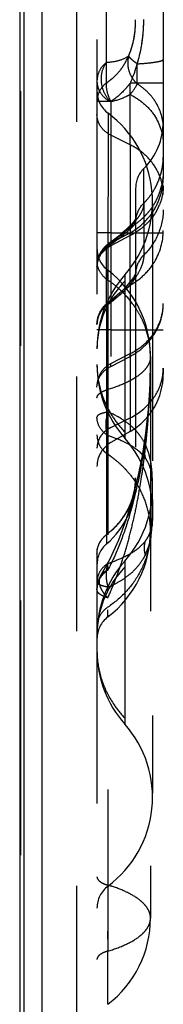
# Model space of a CAD drawing. Units: millimetres. Extents: x 0 to 420, y 0 to 297.
# Drawn here: x 108 to 110, y 101 to 110 of the extents above; entities that cross this region are included whole.
import ezdxf

# ---------------------------------------------------------------- set-up
doc = ezdxf.new("R2010")
doc.units = ezdxf.units.MM
doc.header["$LTSCALE"] = 23.1
doc.linetypes.add('DOT', pattern=[0.2, 0.1, -0.1])
doc.linetypes.add('HIDDEN', pattern=[0.2, 0.1, -0.1])
doc.layers.get('0').update_dxf_attribs({"linetype": 'CONTINUOUS'})
for name, color, linetype in [('607082208-000_CL', 7, 'CONTINUOUS'), ('607082208-000_HL', 7, 'CONTINUOUS'), ('DEFAULT_2', 6, 'HIDDEN')]:
    doc.layers.add(name, color=color, linetype=linetype)

msp = doc.modelspace()

# ---------------------------------------------------------------- linework, layer by layer
at = {"color": 9, "linetype": 'DOT'}
for p, q in [((109.5003, 109.0205), (109.5007, 109.2027)), ((109.4355, 108.469), (109.2605, 108.5564)), ((109.559, 107.9394), (109.559, 107.4692)), ((109.2605, 107.6707), (109.7354, 107.6704)), ((109.223, 107.0114), (109.223, 107.5412)), ((109.2605, 106.4595), (109.4355, 106.5501)), ((109.6199, 106.5485), (109.6199, 106.5485)), ((109.2336, 104.2044), (109.2331, 104.1864)), ((109.2331, 104.1864), (109.2331, 104.1864))]:
    msp.add_line(p, q, dxfattribs=at)
msp.add_arc((109.0325, 109.2678), 0.5292, 319.60517, 332.14215, dxfattribs=at)
for points, knots in [([(109.5003, 109.2029), (109.5201, 109.2676), (109.5498, 109.4006), (109.559, 109.5364), (109.559, 109.6044)], [0, 0, 0, 0, 0.498774, 1, 1, 1, 1]), ([(109.223, 109.2178), (109.1964, 109.1973), (109.1519, 109.1452), (109.1355, 109.0782), (109.1355, 109.0457)], [0, 0, 0, 0, 0.508136, 1, 1, 1, 1]), ([(109.2604, 108.8582), (109.2369, 108.8807), (109.1981, 108.9362), (109.1712, 109.0333), (109.1771, 109.1326), (109.2044, 109.1928), (109.223, 109.2177)], [0, 0, 0, 0, 0.249703, 0.507479, 0.760929, 1, 1, 1, 1]), ([(109.223, 109.2178), (109.2616, 109.2191), (109.3319, 109.2281), (109.3979, 109.2574), (109.4231, 109.2767)], [0, 0, 0, 0, 0.548571, 1, 1, 1, 1]), ([(109.4231, 109.2767), (109.4159, 109.2532), (109.4096, 109.2041), (109.4229, 109.1337), (109.4536, 109.0709), (109.4834, 109.0361), (109.5003, 109.0205)], [0, 0, 0, 0, 0.261777, 0.516716, 0.754387, 1, 1, 1, 1]), ([(109.5007, 109.2027), (109.4904, 109.2094), (109.472, 109.2223), (109.4484, 109.2419), (109.432, 109.2593), (109.4245, 109.2713), (109.4231, 109.2767)], [0, 0, 0, 0, 0.337135, 0.622362, 0.845392, 1, 1, 1, 1]), ([(109.5003, 109.2029), (109.5329, 109.205), (109.5907, 109.2096), (109.6576, 109.2175), (109.6982, 109.2251), (109.7179, 109.2307), (109.7299, 109.2353), (109.7355, 109.2407), (109.7355, 109.243)], [0, 0, 0, 0, 0.404616, 0.720323, 0.834543, 0.917998, 0.971628, 1, 1, 1, 1]), ([(109.1355, 109.0457), (109.1355, 109.0268), (109.1415, 108.9883), (109.1759, 108.9168), (109.2244, 108.8762), (109.2605, 108.8581)], [0, 0, 0, 0, 0.240433, 0.486191, 1, 1, 1, 1]), ([(109.7355, 108.6228), (109.7355, 108.7002), (109.7001, 108.8209), (109.5999, 108.9462), (109.5351, 108.9983), (109.5003, 109.0205)], [0, 0, 0, 0, 0.484726, 0.741209, 1, 1, 1, 1]), ([(109.4355, 108.9249), (109.4229, 108.9173), (109.3675, 108.888), (109.3072, 108.8686), (109.2605, 108.8581)], [0, 0, 0, 0, 0.23542, 1, 1, 1, 1]), ([(109.4355, 108.9248), (109.4793, 108.903), (109.5615, 108.8481), (109.6897, 108.7083), (109.7355, 108.5655), (109.7355, 108.4749)], [0, 0, 0, 0, 0.259984, 0.518525, 1, 1, 1, 1]), ([(109.2605, 108.5564), (109.2244, 108.5744), (109.1759, 108.6149), (109.1414, 108.6865), (109.1355, 108.7249), (109.1355, 108.7439)], [0, 0, 0, 0, 0.513407, 0.759015, 1, 1, 1, 1]), ([(109.7354, 108.019), (109.7354, 108.0643), (109.7212, 108.1565), (109.6597, 108.2839), (109.5625, 108.3923), (109.4799, 108.4467), (109.4355, 108.469)], [0, 0, 0, 0, 0.239394, 0.484079, 0.737405, 1, 1, 1, 1]), ([(109.7355, 107.8783), (109.7355, 107.8038), (109.7011, 107.6519), (109.6146, 107.5225), (109.559, 107.4692)], [0, 0, 0, 0, 0.491662, 1, 1, 1, 1]), ([(109.223, 107.5412), (109.2722, 107.5739), (109.3463, 107.6283), (109.4249, 107.6933), (109.4603, 107.728), (109.4744, 107.7441), (109.4825, 107.7554), (109.4853, 107.7622), (109.4853, 107.7648)], [0, 0, 0, 0, 0.510315, 0.793526, 0.879601, 0.938986, 0.977445, 1, 1, 1, 1]), ([(109.4355, 107.1962), (109.4797, 107.2205), (109.5629, 107.2817), (109.6917, 107.4378), (109.7355, 107.592), (109.7355, 107.691)], [0, 0, 0, 0, 0.251412, 0.507471, 1, 1, 1, 1]), ([(109.2605, 107.6707), (109.2515, 107.6707), (109.2342, 107.6707), (109.2098, 107.6707), (109.1883, 107.6708), (109.1702, 107.6709), (109.1574, 107.671), (109.1491, 107.671), (109.1443, 107.671), (109.1407, 107.6709), (109.1378, 107.671), (109.1366, 107.6706), (109.1355, 107.6708), (109.1355, 107.6707)], [0, 0, 0, 0, 0.216936, 0.413885, 0.586706, 0.732032, 0.847696, 0.893759, 0.931691, 0.961379, 0.982721, 0.995616, 1, 1, 1, 1]), ([(109.223, 107.5412), (109.1965, 107.5206), (109.1519, 107.4685), (109.1355, 107.4015), (109.1355, 107.369)], [0, 0, 0, 0, 0.508454, 1, 1, 1, 1]), ([(109.223, 107.5411), (109.2236, 107.5445), (109.2267, 107.5564), (109.234, 107.5676), (109.2413, 107.5729)], [0, 0, 0, 0, 0.278633, 1, 1, 1, 1]), ([(109.559, 107.4692), (109.5589, 107.4508), (109.5544, 107.4102), (109.5319, 107.3462), (109.4921, 107.273), (109.4567, 107.2229), (109.4355, 107.1962)], [0, 0, 0, 0, 0.181521, 0.397867, 0.664163, 1, 1, 1, 1]), ([(109.559, 107.4692), (109.5476, 107.4583), (109.5073, 107.4101), (109.4856, 107.346), (109.4855, 107.2992)], [0, 0, 0, 0, 0.252037, 1, 1, 1, 1]), ([(109.3866, 107.2317), (109.3081, 107.1498), (109.1806, 106.9576), (109.1355, 106.7307), (109.1355, 106.6195)], [0, 0, 0, 0, 0.5049, 1, 1, 1, 1]), ([(109.2605, 107.0446), (109.2773, 107.0571), (109.3383, 107.1045), (109.3962, 107.1559), (109.4355, 107.1961)], [0, 0, 0, 0, 0.27208, 1, 1, 1, 1]), ([(109.2605, 107.0446), (109.2236, 107.0244), (109.1595, 106.9648), (109.1355, 106.8802), (109.1355, 106.8391)], [0, 0, 0, 0, 0.50572, 1, 1, 1, 1]), ([(109.2359, 107.0394), (109.2375, 107.0406), (109.2449, 107.0449), (109.254, 107.0454), (109.2605, 107.0447)], [0, 0, 0, 0, 0.228389, 1, 1, 1, 1]), ([(109.4355, 106.5746), (109.4802, 106.597), (109.563, 106.6522), (109.6599, 106.7621), (109.7217, 106.8908), (109.7355, 106.9841), (109.7355, 107.0302)], [0, 0, 0, 0, 0.261965, 0.514833, 0.758504, 1, 1, 1, 1]), ([(109.4355, 106.5502), (109.4804, 106.5742), (109.5638, 106.6328), (109.6605, 106.7489), (109.7218, 106.8842), (109.7354, 106.9818), (109.7354, 107.0302)], [0, 0, 0, 0, 0.257635, 0.509457, 0.755201, 1, 1, 1, 1]), ([(109.2605, 106.7917), (109.2515, 106.7917), (109.2342, 106.7917), (109.2098, 106.7917), (109.1883, 106.7916), (109.1702, 106.7915), (109.1574, 106.7915), (109.1491, 106.7915), (109.1443, 106.7915), (109.1407, 106.7916), (109.1378, 106.7914), (109.1366, 106.7918), (109.1355, 106.7915), (109.1355, 106.7917)], [0, 0, 0, 0, 0.216945, 0.413903, 0.586731, 0.732064, 0.847732, 0.893797, 0.931731, 0.961421, 0.982761, 0.995649, 1, 1, 1, 1]), ([(109.6199, 106.5484), (109.6199, 106.3845), (109.6064, 106.0556), (109.5443, 105.5645), (109.4519, 105.1592), (109.3428, 104.8419), (109.2732, 104.687), (109.2334, 104.6115)], [0, 0, 0, 0, 0.247006, 0.495111, 0.744826, 0.871422, 1, 1, 1, 1]), ([(109.6199, 106.5485), (109.6199, 106.534), (109.6151, 106.5037), (109.5947, 106.4603), (109.5617, 106.4185), (109.498, 106.3623), (109.388, 106.3009), (109.2888, 106.2655), (109.2336, 106.2493)], [0, 0, 0, 0, 0.084173, 0.174618, 0.275808, 0.390643, 0.665795, 1, 1, 1, 1]), ([(109.4355, 106.5501), (109.4353, 106.5523), (109.435, 106.5604), (109.4351, 106.5686), (109.4355, 106.5746)], [0, 0, 0, 0, 0.268055, 1, 1, 1, 1]), ([(109.2604, 106.484), (109.2238, 106.4645), (109.1599, 106.4073), (109.1355, 106.3243), (109.1355, 106.2843)], [0, 0, 0, 0, 0.509028, 1, 1, 1, 1]), ([(109.1355, 106.272), (109.1355, 106.3098), (109.1546, 106.3693), (109.208, 106.4276), (109.2423, 106.4504), (109.2605, 106.4595)], [0, 0, 0, 0, 0.481471, 0.740015, 1, 1, 1, 1]), ([(109.2605, 106.4595), (109.2604, 106.4617), (109.2603, 106.4699), (109.2603, 106.4781), (109.2605, 106.484)], [0, 0, 0, 0, 0.271072, 1, 1, 1, 1]), ([(109.1355, 106.1735), (109.1355, 106.181), (109.1414, 106.198), (109.1626, 106.2185), (109.1942, 106.2363), (109.2194, 106.2453), (109.2334, 106.2494)], [0, 0, 0, 0, 0.173516, 0.389232, 0.665021, 1, 1, 1, 1]), ([(109.2359, 106.0455), (109.2217, 106.0429), (109.1967, 106.0378), (109.1681, 106.0288), (109.1511, 106.0199), (109.1408, 106.0126), (109.1355, 106.0047), (109.1355, 105.9998)], [0, 0, 0, 0, 0.374683, 0.667679, 0.780749, 0.871769, 1, 1, 1, 1]), ([(109.2358, 105.8297), (109.2062, 105.8485), (109.1553, 105.8979), (109.1355, 105.9669), (109.1355, 105.9998)], [0, 0, 0, 0, 0.51588, 1, 1, 1, 1]), ([(109.2359, 105.8297), (109.2292, 105.8442), (109.2199, 105.8775), (109.2145, 105.9506), (109.2235, 106.0085), (109.2359, 106.0455)], [0, 0, 0, 0, 0.218176, 0.466769, 1, 1, 1, 1]), ([(109.5736, 105.7507), (109.5588, 105.7788), (109.5335, 105.8212), (109.4915, 105.8739), (109.438, 105.9271), (109.3541, 105.9886), (109.2779, 106.028), (109.2358, 106.0455)], [0, 0, 0, 0, 0.208475, 0.321715, 0.440642, 0.701726, 1, 1, 1, 1]), ([(109.2605, 105.9048), (109.2244, 105.8868), (109.1759, 105.8461), (109.1415, 105.7746), (109.1355, 105.7362), (109.1355, 105.7173)], [0, 0, 0, 0, 0.514058, 0.759944, 1, 1, 1, 1]), ([(109.5736, 105.6265), (109.5414, 105.6709), (109.4686, 105.7297), (109.3502, 105.7902), (109.2764, 105.8171), (109.2358, 105.8297)], [0, 0, 0, 0, 0.412253, 0.680976, 1, 1, 1, 1]), ([(109.5736, 105.7507), (109.5707, 105.7405), (109.5621, 105.6997), (109.5647, 105.6563), (109.5736, 105.6265)], [0, 0, 0, 0, 0.255163, 1, 1, 1, 1]), ([(109.6384, 105.2513), (109.6384, 105.2888), (109.6386, 105.3689), (109.6362, 105.4921), (109.6209, 105.6234), (109.5925, 105.7088), (109.5736, 105.7507)], [0, 0, 0, 0, 0.221699, 0.473437, 0.72827, 1, 1, 1, 1]), ([(109.6199, 104.9686), (109.6199, 104.9019), (109.6022, 104.7669), (109.5246, 104.5763), (109.4004, 104.407), (109.2924, 104.3151), (109.2335, 104.2752)], [0, 0, 0, 0, 0.242937, 0.489086, 0.741211, 1, 1, 1, 1]), ([(109.3866, 104.6372), (109.3081, 104.5553), (109.1806, 104.3631), (109.1355, 104.1363), (109.1355, 104.025)], [0, 0, 0, 0, 0.5049, 1, 1, 1, 1]), ([(109.1355, 104.4355), (109.1355, 104.4693), (109.1543, 104.5396), (109.2042, 104.5916), (109.2334, 104.6115)], [0, 0, 0, 0, 0.488772, 1, 1, 1, 1]), ([(109.1718, 104.5653), (109.1783, 104.5758), (109.1966, 104.5953), (109.2204, 104.6072), (109.2334, 104.6115)], [0, 0, 0, 0, 0.473193, 1, 1, 1, 1]), ([(109.2334, 104.2753), (109.2042, 104.2554), (109.1544, 104.2034), (109.1355, 104.1332), (109.1355, 104.0994)], [0, 0, 0, 0, 0.511542, 1, 1, 1, 1]), ([(109.2336, 101.1564), (109.2888, 101.1726), (109.388, 101.208), (109.498, 101.2695), (109.5617, 101.3256), (109.5947, 101.3674), (109.6151, 101.4108), (109.6199, 101.4411), (109.6199, 101.4556)], [0, 0, 0, 0, 0.334165, 0.609293, 0.724117, 0.825241, 0.915645, 1, 1, 1, 1]), ([(109.2334, 101.1565), (109.2194, 101.1524), (109.1942, 101.1434), (109.1626, 101.1257), (109.1414, 101.1051), (109.1355, 101.0881), (109.1355, 101.0806)], [0, 0, 0, 0, 0.33498, 0.610769, 0.826484, 1, 1, 1, 1])]:
    msp.add_open_spline(points, degree=3, knots=knots, dxfattribs=at)
for points in [[(109.7354, 106.4424), (109.7354, 106.4245), (109.7343, 106.4066), (109.7322, 106.3887)], [(109.223, 104.9337), (109.1993, 104.9153), (109.1787, 104.8923), (109.1636, 104.866)]]:
    msp.add_open_spline(points, degree=3, dxfattribs=at)
at = {"layer": '607082208-000_CL', "color": 9, "linetype": 'CONTINUOUS'}
msp.add_line((108.4765, 92.5054), (108.4765, 118.2469), dxfattribs=at)
at = {"layer": '607082208-000_CL', "color": 7, "linetype": 'CONTINUOUS'}
msp.add_line((108.6355, 112.0551), (108.6355, 97.913), dxfattribs=at)
msp.add_lwpolyline([(108.4376, 118.5099), (108.4376, 92.6221), (108.4371, 92.5387), (108.4363, 92.4572)], dxfattribs=at)
at = {"layer": '607082208-000_HL', "color": 6, "linetype": 'HIDDEN'}
for p, q in [((109.1355, 178.7237), (109.1355, 99.0449)), ((109.7355, 115.0898), (109.7355, 106.3945)), ((109.4355, 108.4688), (109.4355, 107.6704)), ((109.4855, 108.0365), (109.4855, 105.4237)), ((109.6384, 107.9139), (109.6384, 102.5887)), ((109.2852, 107.6051), (109.2413, 107.5731)), ((109.4355, 107.6697), (109.2799, 107.5852)), ((109.3239, 107.6349), (109.2852, 107.6051)), ((109.2799, 107.5852), (109.2605, 107.5746)), ((109.4855, 107.2992), (109.4855, 107.2997)), ((109.2336, 107.242), (109.2336, 101.1564)), ((109.3838, 107.1669), (109.3415, 107.1261)), ((109.4355, 107.1961), (109.4355, 105.8688)), ((109.2927, 107.0839), (109.2359, 107.0394)), ((109.3415, 107.1261), (109.2927, 107.0839)), ((109.2605, 106.484), (109.4355, 106.5746)), ((109.6199, 106.5482), (109.6199, 101.4556)), ((109.6197, 106.5092), (109.6135, 106.2863)), ((109.4355, 105.8688), (109.2606, 105.7678)), ((109.5749, 105.8547), (109.5431, 105.647)), ((109.5431, 105.647), (109.5028, 105.4448)), ((109.1356, 105.5548), (109.1356, 105.5534)), ((109.5028, 105.4448), (109.4545, 105.2512)), ((109.6384, 105.2513), (109.6386, 105.3449)), ((109.4545, 105.2512), (109.3971, 105.0641)), ((109.6384, 105.2513), (109.6386, 105.1577)), ((109.2515, 104.7104), (109.1718, 104.5653))]:
    msp.add_line(p, q, dxfattribs=at)
for points in [[(109.4884, 107.7942), (109.4904, 107.8018), (109.4922, 107.8071), (109.4916, 107.8059), (109.4883, 107.8001), (109.4818, 107.7901), (109.4712, 107.776)], [(109.4855, 107.7642), (109.4856, 107.7706), (109.4875, 107.7893), (109.4884, 107.7942)], [(109.4712, 107.776), (109.457, 107.7587), (109.4388, 107.7387), (109.4162, 107.7158), (109.3896, 107.6907), (109.3588, 107.6637), (109.3239, 107.6349)], [(109.484, 107.3017), (109.4777, 107.2879), (109.4653, 107.2663), (109.4454, 107.2377), (109.4184, 107.2043), (109.3838, 107.1669)], [(109.4855, 107.2997), (109.4857, 107.3047), (109.4861, 107.3077), (109.4855, 107.306)], [(109.6135, 106.2863), (109.5985, 106.068), (109.5749, 105.8547)], [(109.3971, 105.0641), (109.3299, 104.8836), (109.2515, 104.7104)]]:
    msp.add_lwpolyline(points, dxfattribs=at)
for centre, radius, start, end in [((109.3855, 108.9563), 0.25, 180, 233.231), ((108.6355, 107.9527), 1.0029, 318.49498, 53.231), ((109.1355, 108.6775), 0.6, 314.90087, 360), ((109.7355, 108.0754), 0.25, 134.90087, 180), ((109.3855, 107.5289), 0.25, 180, 232.5842), ((109.3857, 107.3687), 0.2503, 125.27969, 147.35386), ((109.3861, 107.3688), 0.2506, 171.02849, 179.87917), ((110.1355, 106.6253), 1, 138.49627, 179.99909), ((108.6357, 106.5486), 0.9842, 359.99448, 52.58922), ((109.3852, 106.8395), 0.2495, 126.77313, 130.77713), ((110.1355, 106.4717), 1, 180.00092, 221.50373), ((109.1355, 106.3884), 0.6, 300.0032, 359.9994), ((109.3856, 105.5513), 0.25, 119.99938, 179.99992), ((108.6355, 105.1444), 1.0029, 354.17371, 41.50502), ((108.6355, 105.3582), 1.0029, 318.49498, 5.82629), ((108.7355, 105.4204), 0.75, 310.5416, 360), ((108.857, 105.4514), 0.6283, 335.83625, 353.86267), ((108.8696, 105.4496), 0.6156, 353.90884, 357.29118), ((108.8766, 105.4492), 0.6087, 357.29239, 359.9957), ((108.9237, 105.3821), 0.7138, 5.07788, 5.80722), ((108.9237, 105.1205), 0.7138, 354.19278, 354.92212), ((108.7817, 105.504), 0.7211, 307.73433, 313.16275), ((108.6357, 104.9686), 0.9842, 307.41011, 0.03114), ((109.3855, 104.6604), 0.25, 130.5416, 180), ((110.1355, 104.0309), 1, 138.49627, 179.99908), ((109.3864, 104.4354), 0.2509, 148.88835, 179.97469), ((109.3855, 103.9882), 0.25, 127.4158, 180), ((110.1355, 103.8773), 1, 180.00091, 221.50373), ((108.6355, 102.5499), 1.0029, 306.769, 41.50502), ((109.3855, 101.5463), 0.25, 126.769, 180), ((108.6357, 101.4555), 0.9841, 307.40981, 0.00648)]:
    msp.add_arc(centre, radius, start, end, dxfattribs=at)
for points in [[(109.4231, 109.2767), (109.4669, 109.3785), (109.4853, 109.4924), (109.4853, 109.6032)], [(109.175, 107.5037), (109.1566, 107.4749), (109.1439, 107.4416), (109.1386, 107.4079)], [(109.1676, 106.9617), (109.1817, 106.9868), (109.2005, 107.0097), (109.2223, 107.0284)], [(109.1355, 106.8391), (109.1355, 106.8814), (109.1469, 106.9249), (109.1676, 106.9617)]]:
    msp.add_open_spline(points, degree=3, dxfattribs=at)
for points, knots in [([(109.6243, 105.5139), (109.6198, 105.5335), (109.6071, 105.5731), (109.5862, 105.6093), (109.5736, 105.6265)], [0, 0, 0, 0, 0.484033, 1, 1, 1, 1]), ([(109.6338, 105.4543), (109.6333, 105.4594), (109.631, 105.4794), (109.6277, 105.4993), (109.6243, 105.5139)], [0, 0, 0, 0, 0.252851, 1, 1, 1, 1]), ([(109.4853, 105.4492), (109.4853, 105.4004), (109.4734, 105.302), (109.4213, 105.162), (109.3372, 105.0356), (109.2634, 104.965), (109.223, 104.9337)], [0, 0, 0, 0, 0.244689, 0.491899, 0.743399, 1, 1, 1, 1]), ([(109.6386, 105.3449), (109.6385, 105.3535), (109.6382, 105.387), (109.6369, 105.4205), (109.6347, 105.4453)], [0, 0, 0, 0, 0.25885, 1, 1, 1, 1]), ([(109.275, 104.978), (109.3078, 105.0088), (109.3673, 105.0761), (109.4123, 105.1539), (109.4303, 105.1942)], [0, 0, 0, 0, 0.504663, 1, 1, 1, 1]), ([(109.6386, 105.1577), (109.6385, 105.149), (109.6382, 105.1156), (109.6369, 105.0821), (109.6347, 105.0573)], [0, 0, 0, 0, 0.25885, 1, 1, 1, 1]), ([(109.6338, 105.0483), (109.6333, 105.0432), (109.631, 105.0232), (109.6277, 105.0033), (109.6243, 104.9887)], [0, 0, 0, 0, 0.252851, 1, 1, 1, 1]), ([(109.6243, 104.9887), (109.6198, 104.9691), (109.6071, 104.9295), (109.5862, 104.8933), (109.5736, 104.876)], [0, 0, 0, 0, 0.484033, 1, 1, 1, 1])]:
    msp.add_open_spline(points, degree=3, knots=knots, dxfattribs=at)
at = {"layer": 'DEFAULT_2', "color": 6, "linetype": 'DOT'}
for p, q in [((108.9491, 120.2279), (108.9491, 96.8906)), ((108.4452, 92.7865), (108.4452, 118.528)), ((109.223, 109.0324), (109.223, 112.4519)), ((109.7354, 109.0279), (109.4355, 109.0279)), ((109.4355, 108.4688), (109.4355, 109.0279)), ((109.2605, 108.8601), (109.1355, 108.8601)), ((109.2605, 108.8601), (109.2606, 105.7696)), ((109.2358, 108.7561), (109.2336, 107.242)), ((109.559, 107.9394), (109.559, 108.2525)), ((109.4855, 108.0753), (109.4855, 108.0365)), ((109.4853, 107.7648), (109.4853, 107.7649)), ((109.4355, 107.6461), (109.2605, 107.551)), ((109.4355, 107.1961), (109.4355, 107.6704)), ((109.2412, 107.573), (109.2413, 107.5731)), ((109.2336, 107.2419), (109.2341, 107.3273)), ((109.2341, 107.3273), (109.2338, 107.3302)), ((109.3866, 107.288), (109.3866, 105.8091)), ((109.223, 107.0114), (109.223, 104.8504)), ((109.2359, 107.0394), (109.2359, 107.0394)), ((109.1511, 106.7915), (109.1372, 106.7916)), ((109.2605, 106.7917), (109.1511, 106.7915)), ((109.2605, 106.7918), (109.7354, 106.7919)), ((109.6199, 106.5482), (109.6199, 106.5485)), ((109.7355, 106.3945), (109.7355, 106.3885)), ((109.2605, 105.9049), (109.4355, 105.9924)), ((109.2364, 105.6027), (109.2336, 105.662)), ((109.2336, 105.4609), (109.2364, 105.6027)), ((109.5494, 105.5257), (109.5526, 105.5484)), ((109.2327, 105.379), (109.2336, 105.4609)), ((109.2339, 104.6071), (109.2335, 104.6777)), ((109.3866, 104.6935), (109.3866, 103.2146)), ((109.1716, 104.5649), (109.1718, 104.5653)), ((109.2343, 104.4178), (109.2336, 104.475)), ((109.2339, 104.2076), (109.2343, 104.2518)), ((109.2342, 104.1949), (109.2339, 104.2076)), ((109.2331, 104.1864), (109.2337, 104.1879)), ((109.2337, 104.1879), (109.2342, 104.1949)), ((109.2328, 101.2638), (109.2336, 101.3385)), ((109.2341, 100.9019), (109.2336, 101.1564)), ((109.2339, 100.674), (109.2341, 100.9019))]:
    msp.add_line(p, q, dxfattribs=at)
for centre, radius, start, end in [((108.5083, 109.6027), 0.9769, 355.1996, 0.03085), ((108.0003, 109.6111), 1.5587, 357.10664, 359.75349), ((108.5996, 109.5948), 0.8853, 349.72301, 355.21594), ((108.0897, 109.6065), 1.4692, 354.35346, 357.10736), ((108.696, 109.5773), 0.7874, 344.09842, 349.72321), ((108.2053, 109.5944), 1.353, 342.89283, 354.38467), ((108.7633, 109.5584), 0.7174, 338.15714, 344.07913), ((108.1255, 109.62), 1.4368, 340.36765, 342.85251), ((109.3403, 108.8602), 0.2048, 173.89533, 179.98648), ((109.7078, 109.0863), 0.5013, 204.03283, 206.83106), ((109.21, 108.3584), 0.5255, 354.27873, 359.95407), ((109.1655, 108.3628), 0.5702, 349.07537, 354.28949), ((109.1067, 108.3767), 0.6308, 334.78666, 339.46095), ((109.1781, 108.1771), 0.5574, 352.80785, 359.9198), ((109.1133, 108.3735), 0.6234, 330.05568, 334.7929), ((109.1399, 108.2334), 0.5959, 339.74098, 346.31034), ((109.1486, 108.1808), 0.5871, 346.0871, 352.80883), ((109.1798, 108.3253), 0.5411, 314.50056, 320.00499), ((109.1756, 108.2177), 0.557, 325.93308, 332.95243), ((109.1557, 108.2274), 0.5791, 332.98837, 339.75521), ((109.7162, 107.7794), 0.2243, 134.50659, 140.09726), ((109.1506, 108.235), 0.5873, 319.16559, 325.89758), ((109.251, 108.105), 0.4854, 330.30413, 337.57484), ((109.1298, 108.2531), 0.6149, 306.29114, 316.14081), ((109.1347, 108.2484), 0.6081, 316.13897, 319.19174), ((109.1512, 108.1849), 0.5871, 318.92151, 325.5843), ((109.2088, 108.139), 0.5394, 315.93873, 320.69007), ((109.1465, 108.2304), 0.5867, 299.50383, 306.28154), ((108.5844, 108.4917), 1.149, 317.79507, 319.82842), ((109.1685, 108.1795), 0.5964, 296.59043, 303.14021), ((109.3722, 107.3688), 0.2367, 139.25327, 179.87794), ((109.3973, 107.3308), 0.2791, 119.37984, 123.43517), ((107.9629, 109.4117), 2.2447, 305.31425, 305.97699), ((109.3311, 107.4179), 0.1956, 180.01803, 186.58939), ((109.3225, 107.3634), 0.187, 164.71418, 179.97529), ((109.3714, 107.4442), 0.2449, 230.02941, 235.72527), ((108.6954, 106.4479), 0.9592, 50.16646, 55.87257), ((108.7066, 106.4614), 0.9418, 46.25473, 50.16419), ((108.7867, 106.5281), 0.837, 26.01428, 32.27667), ((108.8104, 106.5397), 0.8107, 19.60604, 26.01083), ((109.3403, 106.8392), 0.2048, 167.18868, 179.98373), ((108.8287, 106.5461), 0.7913, 6.62742, 19.61282), ((108.8471, 106.5483), 0.7728, 0.01705, 6.62393), ((101.7202, 106.5481), 7.8997, 359.46116, 0.00057), ((109.9822, 106.4776), 0.8467, 180.00165, 181.45138), ((109.9902, 106.4779), 0.8547, 181.45598, 185.87465), ((101.871, 106.5465), 7.7488, 358.84467, 359.24292), ((101.805, 106.5474), 7.8148, 359.24267, 359.46057), ((109.2877, 106.4426), 0.4477, 353.09511, 359.97826), ((110.0001, 106.4791), 0.8647, 185.88621, 199.95235), ((110.0159, 106.4847), 0.8815, 199.94413, 204.82296), ((110.0355, 106.4944), 0.9034, 204.86224, 214.44057), ((110.0628, 106.5133), 0.9365, 214.44611, 223.77359), ((109.3312, 105.838), 0.1957, 180.01821, 206.00127), ((109.3217, 105.7172), 0.1862, 172.2268, 179.97149), ((109.3713, 105.8643), 0.2449, 230.05376, 235.73015), ((108.6926, 104.8642), 0.964, 53.84247, 55.86208), ((108.6966, 104.8696), 0.9573, 50.14414, 53.84511), ((102.8928, 106.4766), 6.7241, 352.06625, 353.33803), ((108.7101, 104.8855), 0.9364, 44.36287, 50.1547), ((103.0817, 106.4498), 6.5334, 350.3503, 351.86805), ((108.7844, 104.9469), 0.8397, 25.99148, 32.60951), ((103.8287, 106.3199), 5.7752, 348.58092, 350.37855), ((108.8156, 104.962), 0.805, 13.17727, 26.003), ((104.8167, 106.1204), 4.7672, 346.39247, 348.5812), ((108.8366, 104.9675), 0.7833, 6.60891, 13.11629), ((108.8455, 104.9685), 0.7744, 0.02443, 6.61182), ((108.5467, 105.0812), 1.0897, 353.95938, 356.49473), ((109.3706, 104.7432), 0.241, 127.77025, 133.23831), ((105.4978, 105.9557), 4.0664, 343.89592, 346.39023), ((108.814, 105.053), 0.8209, 350.49481, 353.95364), ((105.8625, 105.8516), 3.6872, 341.23326, 343.8774), ((108.9593, 105.0283), 0.6736, 335.77201, 341.07856), ((109.3668, 104.4665), 0.2445, 122.40087, 128.09365), ((108.8641, 105.8705), 1.2539, 287.24406, 289.0463), ((105.9612, 105.8188), 3.5832, 340.77395, 341.22156), ((106.0365, 105.7918), 3.5032, 338.52936, 339.9472), ((106.0022, 105.8044), 3.5397, 339.94562, 340.33052), ((105.9834, 105.8111), 3.5597, 340.3306, 340.77392), ((109.3157, 104.5027), 0.1802, 173.00183, 179.98029), ((109.593, 104.5731), 0.3756, 185.66288, 193.7865), ((109.5607, 104.5652), 0.3423, 193.79481, 198.40223), ((106.0926, 105.7695), 3.4428, 335.8269, 338.53287), ((108.9209, 105.216), 0.8216, 292.53849, 296.62944), ((108.9312, 105.1965), 0.7996, 296.59752, 304.41354), ((109.9822, 103.8831), 0.8467, 180.00165, 181.45136), ((109.9902, 103.8834), 0.8547, 181.45596, 185.87465), ((110.0001, 103.8846), 0.8647, 185.88621, 199.95235), ((110.03, 103.8965), 0.8969, 200.01749, 214.45948), ((110.0628, 103.9188), 0.9365, 214.44611, 223.77359), ((108.8488, 100.4392), 1.3707, 71.80696, 73.6991)]:
    msp.add_arc(centre, radius, start, end, dxfattribs=at)
for points, knots in [([(109.2754, 109.0714), (109.3089, 109.1), (109.3699, 109.168), (109.412, 109.2487), (109.4292, 109.2915)], [0, 0, 0, 0, 0.488897, 1, 1, 1, 1]), ([(109.223, 109.0324), (109.1993, 109.0141), (109.1588, 108.9688), (109.1397, 108.9108), (109.1367, 108.8819)], [0, 0, 0, 0, 0.507954, 1, 1, 1, 1]), ([(109.223, 109.0323), (109.2175, 109.0109), (109.221, 108.9577), (109.238, 108.909), (109.2499, 108.8822)], [0, 0, 0, 0, 0.429149, 1, 1, 1, 1]), ([(109.223, 109.0324), (109.2275, 109.0353), (109.2457, 109.0474), (109.2629, 109.0607), (109.2754, 109.0714)], [0, 0, 0, 0, 0.246571, 1, 1, 1, 1]), ([(109.4355, 109.0279), (109.4232, 109.0113), (109.3722, 108.9483), (109.3106, 108.8938), (109.2605, 108.8601)], [0, 0, 0, 0, 0.254951, 1, 1, 1, 1]), ([(109.6973, 108.1554), (109.7004, 108.1636), (109.7118, 108.196), (109.7205, 108.2294), (109.7254, 108.2547)], [0, 0, 0, 0, 0.252138, 1, 1, 1, 1]), ([(109.7355, 108.2276), (109.7355, 108.2165), (109.7341, 108.171), (109.7271, 108.1257), (109.7189, 108.0924)], [0, 0, 0, 0, 0.245209, 1, 1, 1, 1]), ([(109.7355, 108.0961), (109.7355, 108.0912), (109.7351, 108.0712), (109.7334, 108.0513), (109.7313, 108.0364)], [0, 0, 0, 0, 0.247046, 1, 1, 1, 1]), ([(109.6355, 107.8531), (109.6453, 107.8673), (109.6812, 107.9254), (109.7062, 107.9901), (109.7185, 108.0396)], [0, 0, 0, 0, 0.252036, 1, 1, 1, 1]), ([(109.7313, 108.0364), (109.73, 108.0266), (109.7232, 107.9869), (109.7112, 107.948), (109.6996, 107.9199)], [0, 0, 0, 0, 0.24575, 1, 1, 1, 1]), ([(109.5576, 107.92), (109.554, 107.8948), (109.537, 107.8539), (109.5016, 107.799), (109.4767, 107.7675), (109.4623, 107.7505)], [0, 0, 0, 0, 0.388667, 0.658671, 1, 1, 1, 1]), ([(109.559, 107.9394), (109.559, 107.9378), (109.5589, 107.9313), (109.5583, 107.9249), (109.5576, 107.92)], [0, 0, 0, 0, 0.241221, 1, 1, 1, 1]), ([(109.4355, 107.6697), (109.4501, 107.6779), (109.5081, 107.7141), (109.5599, 107.7602), (109.5938, 107.7992)], [0, 0, 0, 0, 0.245018, 1, 1, 1, 1]), ([(109.6726, 107.8646), (109.6692, 107.8587), (109.6552, 107.8353), (109.6392, 107.8131), (109.6262, 107.7973)], [0, 0, 0, 0, 0.24814, 1, 1, 1, 1]), ([(109.4355, 107.7198), (109.4247, 107.7099), (109.3753, 107.666), (109.3232, 107.6254), (109.2816, 107.5952)], [0, 0, 0, 0, 0.221601, 1, 1, 1, 1]), ([(109.4355, 107.6697), (109.4376, 107.6678), (109.4387, 107.6586), (109.4368, 107.6511), (109.4355, 107.6461)], [0, 0, 0, 0, 0.353608, 1, 1, 1, 1]), ([(109.1542, 107.4559), (109.1633, 107.4776), (109.188, 107.5187), (109.2238, 107.5507), (109.2435, 107.5637)], [0, 0, 0, 0, 0.499707, 1, 1, 1, 1]), ([(109.2605, 107.551), (109.2543, 107.5479), (109.2302, 107.5346), (109.2083, 107.5174), (109.194, 107.5026)], [0, 0, 0, 0, 0.254053, 1, 1, 1, 1]), ([(109.2414, 107.5729), (109.2455, 107.5758), (109.2519, 107.5787), (109.2587, 107.5798), (109.2605, 107.58)], [0, 0, 0, 0, 0.737211, 1, 1, 1, 1]), ([(109.2605, 107.5746), (109.2601, 107.5731), (109.2589, 107.5652), (109.2596, 107.5572), (109.2605, 107.551)], [0, 0, 0, 0, 0.198212, 1, 1, 1, 1]), ([(109.194, 107.5026), (109.1878, 107.4963), (109.1652, 107.4701), (109.149, 107.4382), (109.1423, 107.4134)], [0, 0, 0, 0, 0.256632, 1, 1, 1, 1]), ([(109.214, 107.2565), (109.193, 107.2741), (109.1571, 107.3163), (109.1398, 107.3691), (109.1368, 107.3954)], [0, 0, 0, 0, 0.509179, 1, 1, 1, 1]), ([(109.4014, 107.1639), (109.423, 107.1864), (109.4554, 107.2235), (109.4801, 107.2677), (109.4839, 107.2854)], [0, 0, 0, 0, 0.632777, 1, 1, 1, 1]), ([(109.4839, 107.2854), (109.4842, 107.2866), (109.485, 107.2909), (109.4855, 107.2953), (109.4855, 107.2986)], [0, 0, 0, 0, 0.269252, 1, 1, 1, 1]), ([(109.342, 107.107), (109.3476, 107.112), (109.368, 107.1304), (109.3877, 107.1495), (109.4014, 107.1639)], [0, 0, 0, 0, 0.275062, 1, 1, 1, 1]), ([(109.2231, 107.0114), (109.2343, 107.0196), (109.2749, 107.0502), (109.3143, 107.0825), (109.342, 107.107)], [0, 0, 0, 0, 0.272915, 1, 1, 1, 1]), ([(109.4944, 106.9751), (109.4849, 106.9901), (109.4446, 107.0498), (109.3968, 107.1043), (109.3577, 107.1417)], [0, 0, 0, 0, 0.247479, 1, 1, 1, 1]), ([(109.223, 107.0114), (109.2026, 106.9956), (109.1669, 106.9576), (109.1462, 106.9095), (109.1407, 106.885)], [0, 0, 0, 0, 0.507127, 1, 1, 1, 1]), ([(109.223, 107.0113), (109.2233, 107.0143), (109.2247, 107.0246), (109.2299, 107.0349), (109.2358, 107.0394)], [0, 0, 0, 0, 0.293994, 1, 1, 1, 1]), ([(109.4355, 105.9925), (109.514, 106.0317), (109.6203, 106.1166), (109.7059, 106.2662), (109.7273, 106.3479), (109.7322, 106.3887)], [0, 0, 0, 0, 0.513341, 0.759378, 1, 1, 1, 1]), ([(109.5715, 105.6965), (109.5783, 105.7541), (109.6022, 105.9847), (109.6148, 106.2165), (109.6183, 106.3903)], [0, 0, 0, 0, 0.250209, 1, 1, 1, 1]), ([(109.1766, 105.8363), (109.1714, 105.8293), (109.1524, 105.8009), (109.1406, 105.7676), (109.1372, 105.7424)], [0, 0, 0, 0, 0.255895, 1, 1, 1, 1]), ([(109.214, 105.8748), (109.2105, 105.8719), (109.1969, 105.8602), (109.1847, 105.8469), (109.1766, 105.8363)], [0, 0, 0, 0, 0.253508, 1, 1, 1, 1]), ([(109.2141, 105.6765), (109.208, 105.6817), (109.1849, 105.703), (109.1662, 105.729), (109.156, 105.75)], [0, 0, 0, 0, 0.255337, 1, 1, 1, 1]), ([(109.3795, 105.5402), (109.3901, 105.5294), (109.4311, 105.4854), (109.4675, 105.4373), (109.4917, 105.3994)], [0, 0, 0, 0, 0.25246, 1, 1, 1, 1]), ([(109.6384, 105.2513), (109.6384, 105.2432), (109.6385, 105.207), (109.6385, 105.1708), (109.6383, 105.1428)], [0, 0, 0, 0, 0.22415, 1, 1, 1, 1]), ([(109.6383, 105.1428), (109.6382, 105.1322), (109.6376, 105.0895), (109.6364, 105.0467), (109.6344, 105.0146)], [0, 0, 0, 0, 0.246526, 1, 1, 1, 1]), ([(109.1355, 104.7615), (109.1355, 104.7886), (109.143, 104.8254), (109.1591, 104.858), (109.1636, 104.866)], [0, 0, 0, 0, 0.746465, 1, 1, 1, 1]), ([(109.1636, 104.866), (109.1664, 104.8708), (109.1784, 104.8899), (109.1932, 104.9072), (109.2055, 104.9188)], [0, 0, 0, 0, 0.247655, 1, 1, 1, 1]), ([(109.5736, 104.876), (109.566, 104.8656), (109.5278, 104.8196), (109.4788, 104.7836), (109.4386, 104.7598)], [0, 0, 0, 0, 0.21684, 1, 1, 1, 1]), ([(109.5736, 104.7519), (109.5707, 104.7621), (109.5621, 104.8029), (109.5647, 104.8463), (109.5736, 104.876)], [0, 0, 0, 0, 0.255163, 1, 1, 1, 1]), ([(109.6237, 104.9174), (109.6222, 104.9085), (109.6154, 104.8721), (109.6056, 104.8363), (109.5966, 104.8099)], [0, 0, 0, 0, 0.244759, 1, 1, 1, 1]), ([(109.4386, 104.7598), (109.4269, 104.7528), (109.3739, 104.7236), (109.3176, 104.7005), (109.2733, 104.6852)], [0, 0, 0, 0, 0.225301, 1, 1, 1, 1]), ([(109.5736, 104.7519), (109.5718, 104.7485), (109.5643, 104.7344), (109.5564, 104.7206), (109.5501, 104.7103)], [0, 0, 0, 0, 0.242832, 1, 1, 1, 1]), ([(109.216, 104.6589), (109.1946, 104.6421), (109.158, 104.602), (109.14, 104.5503), (109.1368, 104.5247)], [0, 0, 0, 0, 0.51259, 1, 1, 1, 1]), ([(109.2359, 104.6729), (109.2269, 104.6534), (109.2165, 104.6073), (109.2168, 104.5607), (109.2192, 104.536)], [0, 0, 0, 0, 0.463631, 1, 1, 1, 1]), ([(109.5501, 104.7103), (109.5304, 104.6779), (109.4819, 104.6123), (109.4184, 104.5611), (109.3831, 104.5369)], [0, 0, 0, 0, 0.469725, 1, 1, 1, 1]), ([(109.2037, 104.3933), (109.192, 104.4086), (109.1729, 104.4386), (109.1574, 104.4853), (109.156, 104.5282), (109.1649, 104.5538), (109.1716, 104.5649)], [0, 0, 0, 0, 0.313028, 0.572765, 0.789532, 1, 1, 1, 1]), ([(109.2359, 104.4571), (109.2217, 104.4596), (109.1967, 104.4648), (109.1681, 104.4738), (109.1511, 104.4827), (109.1408, 104.4899), (109.1355, 104.4979), (109.1355, 104.5028)], [0, 0, 0, 0, 0.374683, 0.667679, 0.780749, 0.871769, 1, 1, 1, 1]), ([(109.1965, 104.3729), (109.1875, 104.3769), (109.1684, 104.3868), (109.1441, 104.4061), (109.1355, 104.4266), (109.1355, 104.4355)], [0, 0, 0, 0, 0.322913, 0.706704, 1, 1, 1, 1]), ([(109.2334, 104.3596), (109.2307, 104.3623), (109.2202, 104.373), (109.2105, 104.3844), (109.2037, 104.3933)], [0, 0, 0, 0, 0.255745, 1, 1, 1, 1]), ([(109.2334, 104.3596), (109.2301, 104.3606), (109.2176, 104.3644), (109.2054, 104.369), (109.1965, 104.3729)], [0, 0, 0, 0, 0.26283, 1, 1, 1, 1]), ([(109.1355, 101.8307), (109.1355, 101.8232), (109.1414, 101.8062), (109.1626, 101.7857), (109.1942, 101.7679), (109.2194, 101.7589), (109.2334, 101.7548)], [0, 0, 0, 0, 0.173519, 0.389236, 0.665023, 1, 1, 1, 1]), ([(109.6199, 101.4557), (109.6199, 101.4693), (109.6157, 101.4975), (109.5978, 101.5384), (109.5688, 101.5777), (109.5126, 101.6309), (109.415, 101.6902), (109.3263, 101.7251), (109.2768, 101.7414)], [0, 0, 0, 0, 0.086625, 0.178765, 0.280781, 0.395614, 0.668613, 1, 1, 1, 1])]:
    msp.add_open_spline(points, degree=3, knots=knots, dxfattribs=at)
for points in [[(109.4788, 109.1373), (109.4656, 109.1003), (109.451, 109.0639), (109.4355, 109.0279)], [(109.5943, 107.9775), (109.6165, 108.0039), (109.6363, 108.0325), (109.6535, 108.0624)], [(109.4883, 107.8), (109.4953, 107.8446), (109.5152, 107.8887), (109.5442, 107.9233)], [(109.4855, 107.765), (109.4855, 107.7767), (109.4865, 107.7884), (109.4883, 107.8)], [(109.5965, 107.7639), (109.5659, 107.7323), (109.5314, 107.7041), (109.4946, 107.68)], [(109.2605, 107.58), (109.2355, 107.566), (109.2127, 107.5473), (109.194, 107.5256)], [(109.1355, 107.3635), (109.1355, 107.3949), (109.142, 107.4269), (109.1542, 107.4559)], [(109.2605, 105.9048), (109.244, 105.8966), (109.2283, 105.8865), (109.214, 105.8748)]]:
    msp.add_open_spline(points, degree=3, dxfattribs=at)

doc.saveas('drawing.dxf')
